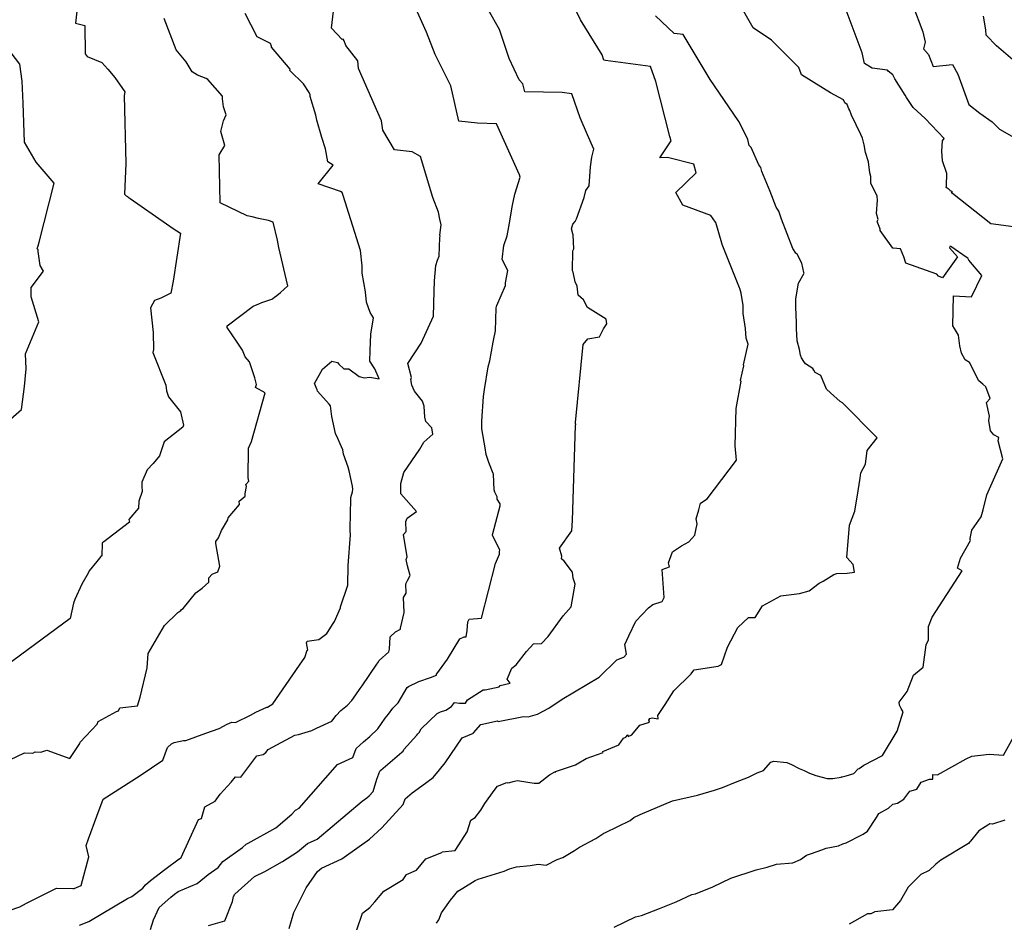
# Model space of a CAD drawing. Extents: x 687923 to 690999, y 2268098 to 2271668.
# Drawn here: x 688684 to 688773, y 2270423 to 2270505 of the extents above; entities that cross this region are included whole.
import ezdxf

# ---------------------------------------------------------------- set-up
doc = ezdxf.new("R2010")
doc.units = 0
doc.header["$LTSCALE"] = 5
doc.header["$MEASUREMENT"] = 0
doc.layers.add('CurvasNivelMaestras', color=6, linetype='CONTINUOUS')
doc.layers.add('CurvasNivelSecundarias', color=2, linetype='CONTINUOUS')

msp = doc.modelspace()

# ---------------------------------------------------------------- linework, layer by layer
at = {"layer": 'CurvasNivelMaestras', "linetype": 'Continuous'}
for points, elevation in [([(688700.93, 2270423.077), (688702.402, 2270423.493), (688703.111, 2270425.214), (688703.201, 2270425.685), (688703.31, 2270425.882), (688705.091, 2270427.484), (688706.008, 2270427.933), (688707.619, 2270428.825), (688708.959, 2270429.684), (688709.852, 2270430.457), (688710.716, 2270430.843), (688714.784, 2270434.266), (688715.202, 2270434.564), (688715.41, 2270434.748), (688715.762, 2270435.133), (688716.114, 2270436.252), (688716.383, 2270436.977), (688716.456, 2270437.044), (688718.367, 2270438.685), (688718.459, 2270438.775), (688718.544, 2270438.9), (688719.709, 2270440.214), (688719.798, 2270440.336), (688719.912, 2270440.448), (688720.099, 2270440.768), (688721.545, 2270442.159), (688721.822, 2270442.292), (688722.308, 2270442.461), (688722.839, 2270442.778), (688723.095, 2270443.139), (688723.548, 2270443.098), (688724.089, 2270443.075), (688724.258, 2270443.396), (688725.669, 2270444.275), (688725.867, 2270444.286), (688727.107, 2270444.558), (688727.22, 2270444.684), (688728.103, 2270444.88), (688727.848, 2270445.246), (688728.275, 2270446.243), (688728.637, 2270446.541), (688729.575, 2270447.733), (688730.197, 2270448.422), (688730.941, 2270448.466), (688731.546, 2270449.098), (688732.895, 2270450.964), (688733.6, 2270451.75), (688733.97, 2270453.795), (688733.786, 2270454.333), (688733.714, 2270454.878), (688732.968, 2270455.874), (688732.732, 2270456.079), (688732.77, 2270456.326), (688732.544, 2270457.044), (688733.66, 2270458.6), (688733.717, 2270459.55), (688733.998, 2270468.101), (688733.996, 2270468.123), (688734.009, 2270468.165), (688734.01, 2270468.194), (688734.025, 2270468.22), (688734.023, 2270468.223), (688734.022, 2270468.225), (688734.01, 2270468.238), (688734.005, 2270468.259), (688734.007, 2270468.279), (688734.009, 2270468.294), (688733.998, 2270468.325), (688733.989, 2270468.359), (688733.997, 2270468.367), (688734.684, 2270475.379), (688735.11, 2270475.888), (688736.17, 2270476.084), (688736.505, 2270476.81), (688736.823, 2270477.254), (688736.744, 2270477.681), (688735.086, 2270478.717), (688734.725, 2270479.425), (688734.243, 2270479.832), (688734.139, 2270480.64), (688733.95, 2270481.044), (688733.78, 2270481.893), (688733.71, 2270482.025), (688733.766, 2270483.836), (688733.842, 2270483.996), (688733.784, 2270485.28), (688733.765, 2270485.349), (688733.625, 2270485.8), (688733.758, 2270486.213), (688733.971, 2270486.474), (688734.079, 2270486.721), (688734.782, 2270488.615), (688734.914, 2270489.258), (688735.237, 2270489.676), (688735.345, 2270491.387), (688735.461, 2270492.259), (688735.655, 2270492.973), (688735.08, 2270494.287), (688734.422, 2270495.815), (688733.673, 2270497.953), (688732.799, 2270498.074), (688729.438, 2270498.154), (688729.246, 2270498.875), (688728.919, 2270499.229), (688728.022, 2270501.161), (688727.154, 2270503.767), (688724.163, 2270509.017)], 1595), ([(688689.307, 2270507.329), (688688.977, 2270504.318), (688689.798, 2270504.135), (688689.846, 2270501.583), (688690.002, 2270501.338), (688691.338, 2270500.781), (688691.887, 2270500.202), (688692.506, 2270499.424), (688693.42, 2270498.147), (688693.342, 2270497.827), (688693.483, 2270491.701), (688693.39, 2270488.939), (688693.504, 2270488.802), (688693.535, 2270488.777), (688693.576, 2270488.746), (688693.632, 2270488.71), (688693.72, 2270488.648), (688693.88, 2270488.54), (688697.156, 2270486.252), (688697.756, 2270485.829), (688698.42, 2270485.43), (688697.76, 2270481.09), (688697.556, 2270480.006), (688696.658, 2270479.558), (688696.075, 2270479.35), (688695.708, 2270478.692), (688695.97, 2270476.46), (688695.981, 2270474.942), (688695.938, 2270474.673), (688697.085, 2270471.72), (688697.172, 2270471.229), (688697.335, 2270470.69), (688698.419, 2270469.339), (688698.686, 2270468.139), (688698.644, 2270467.939), (688696.956, 2270466.628), (688696.534, 2270465.375), (688695.952, 2270464.661), (688695.432, 2270464.098), (688694.93, 2270462.995), (688694.935, 2270462.628), (688694.963, 2270462.159), (688694.675, 2270461.288), (688694.649, 2270460.645), (688693.768, 2270459.625), (688693.838, 2270459.38), (688691.514, 2270457.62), (688691.421, 2270457.546), (688691.373, 2270457.516), (688691.355, 2270457.486), (688691.331, 2270456.352), (688691.236, 2270456.288), (688690.87, 2270455.86), (688690.185, 2270455.01), (688690.092, 2270454.79), (688689.547, 2270453.807), (688688.915, 2270452.43), (688688.773, 2270452.1), (688688.475, 2270450.7), (688681.46, 2270445.535)], 1600), ([(688764.36, 2270506), (688765.279, 2270503.559), (688765.501, 2270502.628), (688765.342, 2270502.004), (688765.788, 2270501.498), (688766.213, 2270500.425), (688767.934, 2270500.608), (688768.423, 2270499.734), (688769.421, 2270497.016), (688770.396, 2270496.237), (688771.509, 2270495.454), (688772.185, 2270494.775), (688773.295, 2270494.168)], 1590), ([(688772.669, 2270432.544), (688771.537, 2270432.181), (688771.306, 2270432.233), (688771.133, 2270432.092), (688770.882, 2270431.962), (688770.325, 2270431.587), (688769.556, 2270430.651), (688769.508, 2270430.59), (688769.39, 2270430.449), (688766.884, 2270428.941), (688766.45, 2270428.6), (688765.856, 2270428.024), (688765.083, 2270427.642), (688763.958, 2270426.527), (688763.268, 2270425.319), (688762.536, 2270424.476), (688760.962, 2270424.286), (688760.6, 2270424.125), (688760.303, 2270424.103), (688758.646, 2270423.184)], 1590)]:
    msp.add_lwpolyline(points, dxfattribs=dict(at, elevation=elevation))
at = {"layer": 'CurvasNivelSecundarias', "linetype": 'Continuous'}
for points, elevation in [([(688708.211, 2270422.795), (688708.617, 2270424.232), (688709.741, 2270426.452), (688710.77, 2270427.94), (688711.112, 2270428.236), (688712.963, 2270429.064), (688713.156, 2270429.227), (688715.434, 2270430.85), (688716.565, 2270431.852), (688718.48, 2270433.945), (688718.645, 2270434.467), (688719.286, 2270435.023), (688720.147, 2270435.652), (688721.186, 2270436.387), (688721.751, 2270437.083), (688722.243, 2270437.704), (688723.796, 2270439.955), (688724.802, 2270440.396), (688724.794, 2270440.406), (688725.479, 2270441.167), (688726.964, 2270441.496), (688727.025, 2270441.421), (688729.323, 2270441.882), (688729.721, 2270441.846), (688730.575, 2270442.1), (688731.591, 2270442.641), (688732.8, 2270443.459), (688736.12, 2270445.438), (688737.703, 2270446.982), (688738.256, 2270447.191), (688738.35, 2270447.221), (688738.6, 2270447.5), (688738.433, 2270448.377), (688738.787, 2270449.15), (688739.442, 2270450.469), (688740.577, 2270451.679), (688740.967, 2270451.958), (688741.789, 2270452.254), (688741.985, 2270452.592), (688741.808, 2270455.14), (688742.475, 2270455.375), (688742.381, 2270455.728), (688742.734, 2270456.714), (688743.548, 2270457.258), (688744.198, 2270457.617), (688744.754, 2270458.221), (688744.825, 2270458.668), (688744.943, 2270459.244), (688744.85, 2270459.7), (688745.115, 2270460.503), (688745.243, 2270461.087), (688745.86, 2270461.493), (688748.5, 2270464.975), (688748.375, 2270466.25), (688748.45, 2270469.625), (688748.901, 2270472.074), (688748.885, 2270472.101), (688748.86, 2270472.133), (688749.167, 2270473.481), (688749.131, 2270473.558), (688749.535, 2270475.425), (688749.378, 2270475.955), (688749.317, 2270476.828), (688749.094, 2270478.189), (688749.106, 2270478.909), (688748.908, 2270480), (688748.785, 2270480.425), (688748.765, 2270480.485), (688747.205, 2270484.393), (688747.193, 2270484.444), (688747.184, 2270484.49), (688747.171, 2270484.53), (688746.618, 2270486.381), (688746.589, 2270486.418), (688746.194, 2270487.019), (688743.663, 2270487.95), (688743.04, 2270489.085), (688744.875, 2270490.85), (688744.65, 2270491.625), (688742.283, 2270492.233), (688741.581, 2270492.191), (688742.614, 2270493.746), (688742.495, 2270494.138), (688741.225, 2270499.082), (688740.756, 2270500.42), (688736.705, 2270500.98), (688736.545, 2270500.984), (688736.409, 2270501.493), (688734.457, 2270504.643), (688732.082, 2270509.589)], 1594), ([(688689.312, 2270423.087), (688690.153, 2270423.422), (688693.656, 2270425.499), (688694.027, 2270425.685), (688695.039, 2270426.427), (688695.282, 2270426.729), (688695.726, 2270427.125), (688697.021, 2270428.105), (688698.298, 2270429.052), (688698.339, 2270429.07), (688698.469, 2270429.173), (688700.037, 2270432.606), (688700.318, 2270432.69), (688700.626, 2270433.739), (688701.554, 2270434.275), (688702.003, 2270434.891), (688702.97, 2270435.982), (688703.367, 2270436.444), (688703.857, 2270436.428), (688705.297, 2270438.358), (688705.871, 2270438.457), (688706.093, 2270438.647), (688706.31, 2270438.904), (688708.706, 2270440.207), (688709.047, 2270440.25), (688710.246, 2270440.636), (688710.664, 2270440.824), (688712.045, 2270441.457), (688712.431, 2270441.974), (688712.867, 2270442.414), (688713.445, 2270442.903), (688713.855, 2270443.316), (688714.206, 2270443.842), (688714.613, 2270444.403), (688714.784, 2270444.644), (688716.1, 2270446.612), (688716.202, 2270446.717), (688716.305, 2270446.933), (688717.185, 2270447.716), (688717.257, 2270447.939), (688717.3, 2270449.075), (688717.791, 2270449.525), (688718.225, 2270449.761), (688718.236, 2270449.839), (688718.567, 2270451.248), (688718.507, 2270452.605), (688718.741, 2270452.992), (688718.709, 2270453.84), (688718.862, 2270454.146), (688719.113, 2270454.575), (688718.854, 2270455.461), (688718.75, 2270456.032), (688718.822, 2270456.28), (688718.515, 2270458.274), (688718.751, 2270458.538), (688718.716, 2270459.46), (688718.846, 2270459.741), (688719.685, 2270460.34), (688718.266, 2270461.934), (688718.25, 2270462.882), (688718.536, 2270463.85), (688719.983, 2270465.95), (688720.342, 2270466.6), (688721.15, 2270467.3), (688721.041, 2270467.879), (688720.503, 2270468.44), (688720.433, 2270468.853), (688720.368, 2270469.832), (688720.211, 2270470.288), (688719.484, 2270471.187), (688719.253, 2270471.715), (688719.153, 2270472.233), (688719.215, 2270472.404), (688718.879, 2270473.67), (688720.098, 2270475.518), (688721.192, 2270477.933), (688721.254, 2270480.208), (688721.282, 2270481.131), (688721.425, 2270482.512), (688721.56, 2270482.978), (688721.716, 2270483.338), (688721.79, 2270485.04), (688721.81, 2270485.142), (688721.762, 2270485.233), (688721.887, 2270486.175), (688721.786, 2270486.664), (688721.65, 2270487.308), (688721.148, 2270488.643), (688720.047, 2270492.328), (688719.286, 2270492.747), (688717.69, 2270492.93), (688716.642, 2270494.695), (688716.514, 2270495.542), (688714.448, 2270500.234), (688714.39, 2270500.949), (688713.321, 2270502.323), (688713.154, 2270502.729), (688713.066, 2270502.887), (688712.992, 2270502.85), (688712.021, 2270503.871), (688712.583, 2270508.767)], 1597), ([(688695.706, 2270422.698), (688695.978, 2270423.581), (688696.499, 2270424.695), (688697.54, 2270425.625), (688697.876, 2270425.879), (688698.207, 2270426.125), (688699.908, 2270426.854), (688700.923, 2270427.668), (688701.823, 2270428.293), (688702.246, 2270428.821), (688704.004, 2270430.084), (688704.348, 2270430.393), (688704.501, 2270430.468), (688707, 2270431.852), (688708.455, 2270433.094), (688708.762, 2270433.458), (688709.116, 2270433.636), (688712.562, 2270437.55), (688713.95, 2270438.196), (688714.244, 2270438.992), (688714.908, 2270439.592), (688715.478, 2270440.081), (688716.185, 2270440.775), (688716.839, 2270441.736), (688717.157, 2270442.095), (688717.54, 2270442.624), (688718.035, 2270443.11), (688718.844, 2270444.495), (688718.945, 2270444.592), (688719.872, 2270445.038), (688720.942, 2270445.408), (688721.464, 2270445.623), (688721.479, 2270445.714), (688721.52, 2270445.728), (688722.46, 2270447.05), (688723.59, 2270448.88), (688723.964, 2270449.057), (688724.136, 2270449.05), (688724.244, 2270449.633), (688724.298, 2270450.405), (688724.405, 2270450.641), (688725.514, 2270450.736), (688726.79, 2270455.666), (688727.162, 2270456.519), (688727.152, 2270456.739), (688727.185, 2270456.854), (688726.7, 2270457.87), (688726.527, 2270458.195), (688726.514, 2270458.222), (688726.562, 2270458.381), (688727.202, 2270460.87), (688727.209, 2270461.035), (688726.937, 2270461.47), (688726.937, 2270461.669), (688726.719, 2270462.086), (688726.678, 2270462.292), (688726.599, 2270463.712), (688726.58, 2270463.778), (688726.2, 2270464.775), (688725.963, 2270465.494), (688725.85, 2270466.074), (688725.573, 2270467.793), (688725.556, 2270468.47), (688725.721, 2270470.709), (688725.786, 2270471.33), (688726.135, 2270473.373), (688726.284, 2270473.905), (688726.581, 2270475.605), (688726.602, 2270475.758), (688726.8, 2270476.608), (688726.863, 2270478.648), (688726.882, 2270478.828), (688726.899, 2270478.888), (688727.681, 2270480.689), (688727.692, 2270480.942), (688727.906, 2270482.065), (688727.383, 2270483.06), (688727.55, 2270484.317), (688727.833, 2270485.167), (688727.992, 2270485.992), (688728.329, 2270487.928), (688728.536, 2270488.929), (688729.006, 2270490.472), (688728.947, 2270490.673), (688726.883, 2270495.278), (688725.183, 2270495.323), (688723.478, 2270495.515), (688722.771, 2270498.696), (688721.358, 2270501.499), (688720.563, 2270503.506), (688719.625, 2270505.654)], 1596), ([(688721.462, 2270423.271), (688721.7, 2270423.587), (688721.928, 2270424.215), (688722.084, 2270424.425), (688722.723, 2270425.341), (688723.405, 2270426.15), (688723.86, 2270426.435), (688724.96, 2270427.112), (688725.242, 2270427.221), (688727.575, 2270427.968), (688728.05, 2270428.175), (688728.679, 2270428.342), (688729.922, 2270428.469), (688730.644, 2270428.591), (688731.354, 2270428.504), (688732.336, 2270429.021), (688732.868, 2270429.18), (688733.918, 2270429.81), (688734.345, 2270430.11), (688735.815, 2270430.897), (688736.557, 2270431.37), (688736.693, 2270431.445), (688738.915, 2270432.53), (688739.25, 2270432.775), (688739.831, 2270433.051), (688741.368, 2270433.731), (688742.743, 2270434.281), (688744.986, 2270434.796), (688746.5, 2270435.263), (688747.229, 2270435.5), (688748.412, 2270435.978), (688749.567, 2270436.425), (688750.367, 2270436.808), (688750.926, 2270437.031), (688751.579, 2270437.772), (688751.859, 2270437.875), (688753.035, 2270437.74), (688753.452, 2270437.577), (688754.126, 2270437.201), (688754.597, 2270437.03), (688755.056, 2270436.782), (688755.65, 2270436.585), (688756.667, 2270436.308), (688757.162, 2270436.291), (688757.919, 2270436.435), (688757.95, 2270436.439), (688757.997, 2270436.451), (688758.381, 2270436.556), (688759.05, 2270436.75), (688759.456, 2270437.173), (688759.554, 2270437.217), (688759.956, 2270437.516), (688761.635, 2270438.388), (688762.975, 2270440.55), (688763.505, 2270442.319), (688763.314, 2270442.595), (688763.161, 2270442.917), (688763.143, 2270443.175), (688763.865, 2270444.123), (688764.437, 2270445.604), (688765.294, 2270446.325), (688765.588, 2270448.346), (688765.779, 2270448.776), (688765.801, 2270449.984), (688766.125, 2270450.825), (688768.825, 2270455.013), (688768.4, 2270455.25), (688768.671, 2270456.148), (688769.575, 2270457.737), (688769.55, 2270457.831), (688769.538, 2270457.928), (688769.7, 2270458.663), (688770.54, 2270459.87), (688770.706, 2270460.5), (688771.04, 2270461.85), (688772.491, 2270465.082), (688772.073, 2270466.7), (688772.134, 2270467.02), (688771.658, 2270467.258), (688771.378, 2270467.628), (688771.206, 2270468.534), (688771.291, 2270468.947), (688771.009, 2270470.166), (688771.35, 2270470.533), (688770.95, 2270471.567), (688770.672, 2270471.809), (688770.314, 2270472.121), (688769.471, 2270473.779), (688769.088, 2270474), (688768.75, 2270474.6), (688768.6, 2270475.263), (688768.5, 2270476.23), (688768.13, 2270476.84), (688767.97, 2270477.06), (688768.033, 2270479.767), (688769.67, 2270479.67), (688770.589, 2270481.596), (688769.422, 2270482.976), (688769.331, 2270483.156), (688769.18, 2270483.244), (688767.9, 2270484.161), (688767.805, 2270484.211), (688767.743, 2270484.211), (688767.729, 2270484.211), (688767.72, 2270484.207), (688767.679, 2270484.092), (688768.387, 2270483.3), (688767.054, 2270481.404), (688766.695, 2270481.545), (688766.544, 2270481.712), (688763.75, 2270482.725), (688763.55, 2270483.292), (688763.25, 2270484), (688762.603, 2270484.06), (688762.564, 2270484.075), (688761.442, 2270485.672), (688761.425, 2270485.763), (688761.405, 2270485.867), (688761.167, 2270486.47), (688761.246, 2270486.637), (688761.104, 2270487.201), (688761.181, 2270488.404), (688761.164, 2270488.743), (688760.582, 2270489.922), (688760.599, 2270490.516), (688760.488, 2270490.855), (688760.393, 2270491.855), (688760.103, 2270492.69), (688759.981, 2270493.367), (688759.828, 2270493.962), (688759.699, 2270494.29), (688758.848, 2270496.054), (688758.711, 2270496.479), (688758.604, 2270496.621), (688758.458, 2270497.017), (688758.259, 2270497.162), (688758.141, 2270497.417), (688756.955, 2270498.058), (688754.575, 2270499.531), (688754.344, 2270499.677), (688754.323, 2270499.765), (688754.102, 2270500.351), (688751.637, 2270502.8), (688749.994, 2270503.914), (688748.903, 2270505.787)], 1592), ([(688773.434, 2270485.995), (688771.4, 2270486.25), (688767.934, 2270488.987), (688767.852, 2270489.125), (688767.918, 2270489.134), (688767.959, 2270489.139), (688767.825, 2270489.188), (688767.782, 2270489.2), (688767.741, 2270489.25), (688767.691, 2270489.306), (688767.644, 2270489.346), (688767.603, 2270489.384), (688767.546, 2270489.421), (688767.381, 2270489.515), (688767.4, 2270489.666), (688767.442, 2270490.792), (688767.05, 2270491.938), (688766.975, 2270492.817), (688767.061, 2270493.736), (688767.19, 2270493.952), (688765.475, 2270495.75), (688764.4, 2270496.75), (688763.797, 2270497.632), (688763.692, 2270497.839), (688762.765, 2270499.31), (688762.567, 2270499.685), (688762.149, 2270500.009), (688762.096, 2270500.098), (688760.715, 2270500.263), (688760.032, 2270500.693), (688759.801, 2270501.662), (688758.176, 2270505.98)], 1591), ([(688682.986, 2270424.414), (688683.941, 2270424.732), (688684.54, 2270425.072), (688687.177, 2270426.408), (688687.25, 2270426.43), (688688.735, 2270426.406), (688688.848, 2270426.409), (688689.475, 2270426.658), (688690.175, 2270429.243), (688689.938, 2270430.268), (688690.134, 2270430.873), (688690.886, 2270432.922), (688691.469, 2270434.444), (688694.794, 2270436.585), (688696.838, 2270437.944), (688697.247, 2270439.089), (688697.606, 2270439.435), (688697.85, 2270439.55), (688698.703, 2270439.726), (688698.893, 2270439.739), (688700.694, 2270440.371), (688701.899, 2270440.793), (688702.625, 2270441.188), (688703.037, 2270441.37), (688703.366, 2270441.359), (688704.735, 2270442.002), (688705.199, 2270442.267), (688706.209, 2270442.727), (688706.253, 2270442.725), (688706.746, 2270443.025), (688709.144, 2270446.513), (688709.605, 2270447.212), (688709.838, 2270447.846), (688709.874, 2270447.861), (688709.767, 2270448.533), (688709.83, 2270448.685), (688710.875, 2270448.825), (688711.606, 2270449.369), (688711.649, 2270449.461), (688712.175, 2270450.275), (688712.3, 2270450.45), (688712.826, 2270451.678), (688712.827, 2270451.684), (688712.826, 2270451.751), (688713.492, 2270453.724), (688713.486, 2270453.875), (688713.531, 2270455.336), (688713.506, 2270455.489), (688713.739, 2270458.249), (688713.708, 2270458.633), (688713.701, 2270458.807), (688713.764, 2270461.446), (688713.761, 2270461.608), (688713.912, 2270462.129), (688713.93, 2270462.372), (688713.906, 2270462.638), (688713.615, 2270464.026), (688713.524, 2270464.336), (688713.107, 2270465.525), (688713.042, 2270465.9), (688712.792, 2270466.433), (688712.582, 2270466.932), (688712.388, 2270467.373), (688712.06, 2270468.917), (688711.936, 2270469.855), (688711.812, 2270470.005), (688710.772, 2270471.196), (688710.728, 2270471.309), (688710.493, 2270471.886), (688711.221, 2270473.171), (688712.055, 2270473.885), (688712.547, 2270473.767), (688712.678, 2270473.628), (688713.144, 2270473.206), (688713.593, 2270473.2), (688714.513, 2270472.497), (688714.963, 2270472.375), (688715.484, 2270472.436), (688716.305, 2270472.3), (688715.92, 2270473.188), (688715.459, 2270473.901), (688715.5, 2270474.84), (688715.572, 2270476.334), (688715.811, 2270477.783), (688715.5, 2270478.285), (688715.16, 2270479.195), (688715.077, 2270480.147), (688714.781, 2270481.825), (688714.774, 2270482.482), (688714.632, 2270483.869), (688713.062, 2270488.806), (688712.978, 2270489.087), (688712.823, 2270489.173), (688710.822, 2270489.867), (688712.179, 2270491.547), (688711.675, 2270491.828), (688711.488, 2270493.016), (688711.159, 2270494.039), (688710.699, 2270495.594), (688710.6, 2270496.056), (688710.11, 2270497.734), (688710.088, 2270497.875), (688710.019, 2270498.072), (688709.505, 2270498.855), (688708.259, 2270500.082), (688708.29, 2270500.173), (688706.601, 2270502.165), (688706.619, 2270502.258), (688706.528, 2270502.502), (688705.321, 2270503.089), (688704.238, 2270505.196)], 1598), ([(688683.05, 2270437.975), (688684.38, 2270438.618), (688685.123, 2270438.582), (688685.321, 2270438.718), (688685.844, 2270438.66), (688686.387, 2270438.853), (688688.439, 2270438.093), (688689.348, 2270439.445), (688689.39, 2270439.579), (688690.912, 2270441.207), (688691.009, 2270441.434), (688692.646, 2270442.332), (688692.837, 2270442.404), (688692.944, 2270442.653), (688694.56, 2270442.855), (688694.793, 2270443.635), (688695.415, 2270446.283), (688695.514, 2270447.545), (688696.967, 2270450.075), (688698.176, 2270451.251), (688698.442, 2270451.428), (688698.522, 2270451.525), (688698.672, 2270451.619), (688699.815, 2270453.029), (688700.356, 2270453.456), (688700.965, 2270453.998), (688700.961, 2270454.386), (688701.274, 2270454.712), (688701.776, 2270454.927), (688701.964, 2270455.432), (688701.612, 2270457.46), (688701.608, 2270457.597), (688701.614, 2270457.649), (688701.853, 2270457.984), (688702.1, 2270458.642), (688702.692, 2270459.591), (688702.7, 2270459.788), (688703.724, 2270460.982), (688703.707, 2270461.277), (688704.251, 2270461.736), (688704.231, 2270461.962), (688704.363, 2270462.589), (688704.295, 2270462.78), (688704.583, 2270463.067), (688704.5, 2270463.377), (688704.547, 2270466.041), (688704.805, 2270466.666), (688706.045, 2270471.026), (688705.184, 2270471.524), (688705.262, 2270471.779), (688705.125, 2270472.4), (688704.641, 2270473.828), (688704.244, 2270474.292), (688704.011, 2270474.889), (688703.514, 2270475.586), (688702.611, 2270476.911), (688702.632, 2270477.061), (688704.976, 2270478.837), (688705.466, 2270479.065), (688705.739, 2270479.165), (688706.631, 2270479.469), (688706.727, 2270479.545), (688706.878, 2270479.667), (688707.088, 2270479.788), (688707.417, 2270480.083), (688708.075, 2270480.675), (688707.265, 2270484.12), (688707.146, 2270484.8), (688706.775, 2270486.417), (688706.344, 2270486.544), (688705.457, 2270486.743), (688704.871, 2270486.9), (688704.425, 2270486.975), (688701.992, 2270488.146), (688701.9, 2270492.48), (688702.416, 2270493.3), (688702.058, 2270494.567), (688702.295, 2270495.545), (688702.524, 2270496.061), (688702.283, 2270496.8), (688702.19, 2270497.528), (688702.203, 2270497.754), (688700.875, 2270499.245), (688700.723, 2270499.351), (688699.945, 2270499.657), (688699.475, 2270499.96), (688698.926, 2270500.843), (688698.024, 2270501.92), (688696.957, 2270504.764)], 1599), ([(688714.315, 2270422.66), (688714.807, 2270424.168), (688715.46, 2270424.688), (688715.914, 2270425.208), (688716.723, 2270426.156), (688718.486, 2270427.204), (688718.778, 2270427.647), (688719.684, 2270428.035), (688720.525, 2270429.075), (688721.952, 2270429.63), (688721.998, 2270429.684), (688723.143, 2270429.827), (688723.225, 2270429.922), (688724.228, 2270431.507), (688724.571, 2270432.546), (688724.963, 2270432.8), (688725.469, 2270433.444), (688725.818, 2270434.043), (688726.659, 2270435.209), (688726.981, 2270435.619), (688727.82, 2270435.935), (688727.87, 2270435.905), (688728.07, 2270435.948), (688728.378, 2270436.022), (688728.75, 2270436.125), (688728.963, 2270436.1), (688730.282, 2270435.874), (688730.706, 2270435.874), (688731.65, 2270436.625), (688732.133, 2270436.896), (688732.2, 2270436.855), (688732.195, 2270436.943), (688734.007, 2270437.544), (688734.154, 2270437.629), (688734.957, 2270438.114), (688736.492, 2270438.632), (688736.465, 2270438.741), (688737.892, 2270439.319), (688738.319, 2270439.94), (688738.523, 2270440.027), (688738.7, 2270440.225), (688738.725, 2270440.087), (688739.075, 2270440.237), (688739.8, 2270441.1), (688740.644, 2270441.383), (688740.613, 2270441.552), (688740.682, 2270441.698), (688740.889, 2270441.763), (688741.433, 2270441.668), (688741.397, 2270441.974), (688742.059, 2270442.961), (688742.862, 2270444.207), (688744.413, 2270445.723), (688744.556, 2270445.949), (688744.667, 2270446.08), (688746.835, 2270446.418), (688747.152, 2270446.573), (688747.689, 2270448.136), (688748.608, 2270449.903), (688749.588, 2270450.812), (688750.181, 2270450.812), (688750.822, 2270451.839), (688752.475, 2270452.745), (688754.154, 2270452.956), (688755.052, 2270453.208), (688755.929, 2270453.889), (688756.293, 2270454.088), (688757.268, 2270454.682), (688757.534, 2270454.779), (688758.468, 2270454.788), (688759.125, 2270454.875), (688758.988, 2270455.576), (688758.441, 2270456.217), (688758.671, 2270459.109), (688759.158, 2270460.365), (688759.46, 2270462.216), (688759.618, 2270463.353), (688759.677, 2270463.82), (688760.124, 2270464.626), (688760.273, 2270465.832), (688761.151, 2270466.996), (688758.054, 2270470.146), (688757.825, 2270470.268), (688756.95, 2270471.042), (688756.613, 2270471.375), (688756.099, 2270472.591), (688755.577, 2270472.881), (688755.452, 2270473.074), (688755.367, 2270473.222), (688754.699, 2270473.639), (688754.552, 2270473.873), (688754.361, 2270474.203), (688754.262, 2270474.416), (688754.175, 2270474.934), (688753.965, 2270475.725), (688753.899, 2270476.821), (688753.903, 2270477.358), (688753.844, 2270478.739), (688753.84, 2270479.502), (688754.067, 2270480.917), (688754.583, 2270481.817), (688754.567, 2270481.885), (688754.383, 2270482.71), (688753.949, 2270483.518), (688753.868, 2270483.591), (688753.838, 2270483.623), (688753.554, 2270484.039), (688752.545, 2270486.668), (688752.468, 2270486.954), (688752.308, 2270487.394), (688752.076, 2270487.751), (688751.522, 2270489.182), (688750.779, 2270490.983), (688750.678, 2270491.333), (688750.499, 2270491.584), (688749.818, 2270493.121), (688749.645, 2270493.318), (688749.504, 2270493.853), (688748.731, 2270495.459), (688748.658, 2270495.55), (688746.115, 2270499.248), (688743.676, 2270503.3), (688742.874, 2270503.405), (688741.207, 2270504.986)], 1593), ([(688774.21, 2270500.31), (688771.908, 2270502.3), (688770.966, 2270503.248), (688770.94, 2270503.725), (688770.739, 2270504.971)], 1589), ([(688682.625, 2270468.25), (688684.088, 2270469.538), (688684.367, 2270471.617), (688684.525, 2270473.212), (688684.458, 2270474.542), (688685.65, 2270477.425), (688684.963, 2270479.697), (688684.972, 2270480.531), (688686.095, 2270481.99), (688685.783, 2270482.508), (688685.621, 2270483.561), (688685.603, 2270483.767), (688685.604, 2270483.942), (688685.542, 2270483.977), (688685.509, 2270484.056), (688685.579, 2270484.177), (688685.611, 2270484.286), (688685.7, 2270484.6), (688687.033, 2270489.907), (688685.433, 2270491.812), (688684.363, 2270493.619), (688684.252, 2270497.13), (688684.169, 2270499.117), (688683.941, 2270500.647), (688683.175, 2270501.65)], 1601), ([(688737.478, 2270422.925), (688739.408, 2270423.856), (688739.945, 2270423.967), (688741.567, 2270424.606), (688743.075, 2270425.198), (688744.486, 2270425.847), (688744.814, 2270425.921), (688746.363, 2270426.538), (688747.972, 2270427.311), (688750.262, 2270428.063), (688751.271, 2270428.319), (688752.093, 2270428.599), (688753.569, 2270428.701), (688754.263, 2270429.001), (688754.809, 2270429.386), (688755.239, 2270429.535), (688756.176, 2270429.876), (688756.576, 2270430.036), (688757.672, 2270430.235), (688758.083, 2270430.43), (688758.385, 2270430.502), (688759.787, 2270431.24), (688759.901, 2270431.276), (688760.3, 2270431.558), (688761.112, 2270432.775), (688761.31, 2270433.135), (688762.175, 2270433.625), (688762.582, 2270433.998), (688763.002, 2270434.066), (688763.575, 2270434.448), (688764.091, 2270435.175), (688764.432, 2270435.256), (688764.721, 2270435.328), (688765.128, 2270435.985), (688765.875, 2270436.236), (688766.175, 2270436.255), (688766.167, 2270436.658), (688766.605, 2270436.64), (688769.187, 2270438.065), (688769.685, 2270438.328), (688771.257, 2270438.481), (688772.55, 2270438.4), (688776.969, 2270446.408)], 1591)]:
    msp.add_lwpolyline(points, dxfattribs=dict(at, elevation=elevation))

doc.saveas('drawing.dxf')
